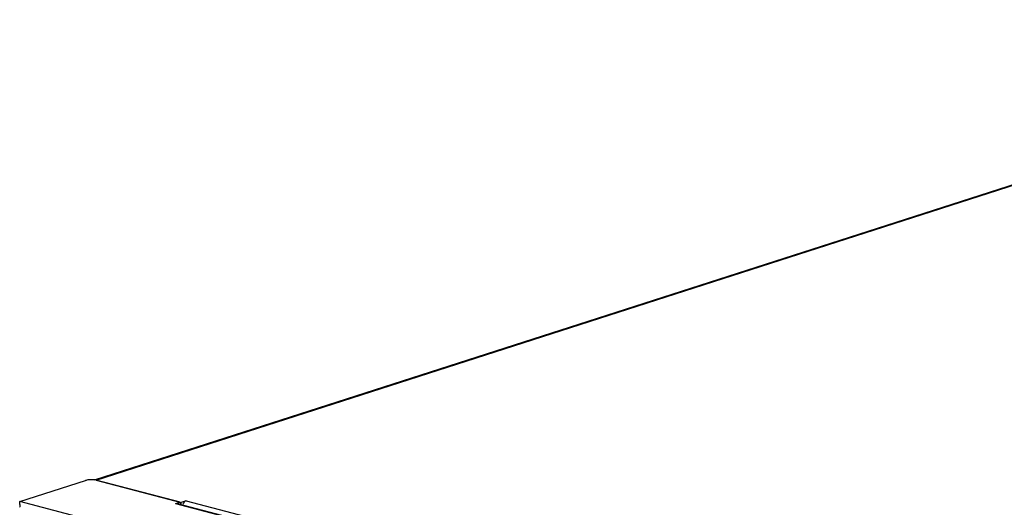
# Model space of a CAD drawing. Units: millimetres. Extents: x 52 to 1947, y 273 to 1421.
# Drawn here: x 1352 to 1482, y 1204 to 1269 of the extents above; entities that cross this region are included whole.
import ezdxf

# ---------------------------------------------------------------- set-up
doc = ezdxf.new("R2010")
doc.units = ezdxf.units.MM

msp = doc.modelspace()

# ---------------------------------------------------------------- linework, layer by layer
at = {"linetype": 'Continuous'}
for p, q in [((1361.74, 1207.97), (1551.7, 1268.97)), ((1361.94, 1207.94), (1551.97, 1268.98)), ((1351.83, 1205.09), (1360.53, 1207.88)), ((1361.94, 1207.94), (1373.23, 1204.98)), ((1373.08, 1205.02), (1362.09, 1207.9)), ((1678.73, 1119.34), (1351.83, 1205.09)), ((1372.48, 1204.83), (1373.08, 1205.02)), ((1372.48, 1204.83), (1675.75, 1125.28)), ((1372.71, 1204.84), (1675.77, 1125.34)), ((1373.08, 1205.02), (1373.08, 1204.83)), ((1373.9, 1205.2), (1373.23, 1204.98)), ((1373.23, 1204.7), (1373.23, 1204.98)), ((1373.9, 1205.2), (1676.87, 1125.73))]:
    msp.add_line(p, q, dxfattribs=at)
for centre, radius, start, end in [((1361.81, 1207.46), 0.497, 85.129, 95.3894), ((1361.81, 1207.43), 0.529, 75.2488, 85.1271), ((1353.89, 1204.81), 2.08, 182.6484, 189.2533), ((1354.02, 1204.83), 2.22, 189.2163, 192.9323)]:
    msp.add_arc(centre, radius, start, end, dxfattribs=at)
for points in [[(1360.7, 1207.93), (1360.64, 1207.91), (1360.59, 1207.9), (1360.53, 1207.88)], [(1361.29, 1207.99), (1361.09, 1207.98), (1360.89, 1207.97), (1360.7, 1207.93)], [(1361.75, 1207.97), (1361.6, 1207.98), (1361.45, 1207.99), (1361.29, 1207.99)], [(1362.09, 1207.9), (1361.98, 1207.93), (1361.86, 1207.95), (1361.75, 1207.97)], [(1351.81, 1204.71), (1351.8, 1204.81), (1351.8, 1204.9), (1351.82, 1205)], [(1372.48, 1204.83), (1372.55, 1204.85), (1372.63, 1204.86), (1372.71, 1204.84)]]:
    msp.add_open_spline(points, degree=3, dxfattribs=at)
for points, knots in [([(1351.82, 1205), (1351.82, 1205.01), (1351.82, 1205.04), (1351.83, 1205.07), (1351.83, 1205.09)], [0, 0, 0, 0, 0.550653, 1, 1, 1, 1]), ([(1373.9, 1205.2), (1373.86, 1205.18), (1373.67, 1205.08), (1373.54, 1204.89), (1373.47, 1204.74)], [0, 0, 0, 0, 0.2165, 1, 1, 1, 1])]:
    msp.add_open_spline(points, degree=3, knots=knots, dxfattribs=at)

doc.saveas('drawing.dxf')
